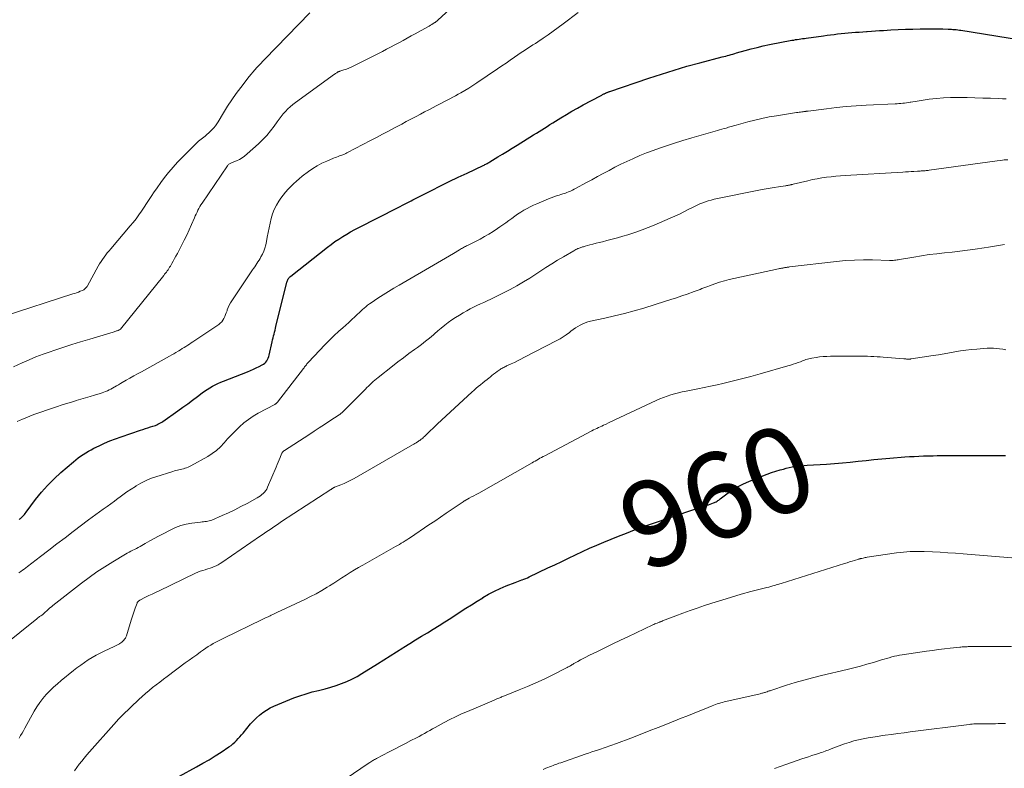
# Model space of a CAD drawing. Units: feet. Extents: x 1965000 to 1970000, y 507759 to 510000.
# Drawn here: x 1968031 to 1968260, y 508541 to 508715 of the extents above; entities that cross this region are included whole.
import ezdxf
from ezdxf.enums import TextEntityAlignment as Align

# ---------------------------------------------------------------- set-up
doc = ezdxf.new("R2010")
doc.units = ezdxf.units.FT
doc.header["$LTSCALE"] = 100
doc.header["$MEASUREMENT"] = 0
for name, color, linetype, lineweight in [('CONTOUR INDEX', 32, 'Continuous', 25), ('CONTOUR INDEX LABEL', 7, 'Continuous', 15), ('CONTOUR INTERMEDIATE', 40, 'Continuous', 15)]:
    doc.layers.add(name, color=color, linetype=linetype, lineweight=lineweight)
doc.styles.add('slant', font='romans.shx', dxfattribs={"oblique": 14.999978})

msp = doc.modelspace()

# ---------------------------------------------------------------- linework, layer by layer
at = {"layer": 'CONTOUR INDEX', "flags": 128}
for points, elevation in [([(1968030.47, 508598.77), (1968030.64, 508598.88), (1968030.8, 508599.01), (1968030.95, 508599.14), (1968031.1, 508599.28), (1968031.26, 508599.46), (1968031.48, 508599.69), (1968031.69, 508599.93), (1968031.89, 508600.18), (1968032.09, 508600.44), (1968034.29, 508603.39), (1968035.63, 508605.08), (1968037.05, 508606.7), (1968038.57, 508608.22), (1968040.16, 508609.68), (1968043.08, 508612.18), (1968043.63, 508612.63), (1968044.19, 508613.08), (1968044.77, 508613.5), (1968045.36, 508613.9), (1968045.97, 508614.29), (1968046.58, 508614.66), (1968047.21, 508615), (1968047.84, 508615.33), (1968049.06, 508615.92), (1968050.32, 508616.51), (1968051.59, 508617.06), (1968052.88, 508617.57), (1968054.19, 508618.04), (1968058.67, 508619.55), (1968059.25, 508619.74), (1968059.84, 508619.93), (1968060.42, 508620.12), (1968061, 508620.3), (1968061.54, 508620.47), (1968061.85, 508620.57), (1968062.16, 508620.68), (1968062.47, 508620.8), (1968062.77, 508620.94), (1968063.07, 508621.08), (1968063.36, 508621.24), (1968063.64, 508621.41), (1968063.91, 508621.59), (1968067.4, 508624.07), (1968068.55, 508624.89), (1968069.69, 508625.72), (1968070.82, 508626.55), (1968071.95, 508627.4), (1968073.06, 508628.24), (1968073.63, 508628.65), (1968074.22, 508629.05), (1968074.83, 508629.42), (1968075.45, 508629.77), (1968076.08, 508630.1), (1968076.72, 508630.41), (1968077.37, 508630.7), (1968078.03, 508630.97), (1968083.58, 508633.15), (1968084.28, 508633.44), (1968084.97, 508633.74), (1968085.66, 508634.06), (1968086.34, 508634.4), (1968087.03, 508634.76), (1968087.34, 508634.95), (1968087.62, 508635.17), (1968087.86, 508635.42), (1968088.08, 508635.71), (1968088.26, 508636.02), (1968088.42, 508636.34), (1968088.54, 508636.68), (1968088.64, 508637.03), (1968089.34, 508640.15), (1968089.45, 508640.6), (1968089.55, 508641.05), (1968089.67, 508641.5), (1968089.78, 508641.95), (1968089.9, 508642.4), (1968090.01, 508642.84), (1968090.12, 508643.29), (1968090.24, 508643.74), (1968092.75, 508654.01), (1968092.81, 508654.22), (1968092.89, 508654.42), (1968092.98, 508654.61), (1968093.09, 508654.79), (1968093.21, 508654.96), (1968093.34, 508655.13), (1968093.49, 508655.28), (1968093.66, 508655.42), (1968102.23, 508662.18), (1968103.09, 508662.84), (1968103.96, 508663.47), (1968104.86, 508664.08), (1968105.77, 508664.67), (1968106.69, 508665.23), (1968107.62, 508665.77), (1968108.57, 508666.29), (1968109.53, 508666.79), (1968118.52, 508671.37), (1968119.12, 508671.68), (1968119.72, 508671.98), (1968120.31, 508672.29), (1968120.91, 508672.6), (1968121.23, 508672.77), (1968121.67, 508672.99), (1968122.11, 508673.22), (1968122.55, 508673.44), (1968122.99, 508673.66), (1968126.45, 508675.42), (1968128.5, 508676.44), (1968130.56, 508677.46), (1968132.63, 508678.46), (1968134.7, 508679.45), (1968138.47, 508681.22), (1968138.67, 508681.31), (1968138.86, 508681.41), (1968139.05, 508681.51), (1968139.24, 508681.61), (1968139.43, 508681.71), (1968139.62, 508681.81), (1968139.81, 508681.92), (1968139.99, 508682.03), (1968141.86, 508683.19), (1968142.99, 508683.88), (1968144.11, 508684.57), (1968145.23, 508685.26), (1968146.35, 508685.95), (1968150.2, 508688.33), (1968150.84, 508688.73), (1968151.47, 508689.12), (1968152.11, 508689.53), (1968152.74, 508689.93), (1968153.37, 508690.33), (1968154, 508690.73), (1968154.64, 508691.13), (1968155.27, 508691.53), (1968156.55, 508692.31), (1968157.83, 508693.09), (1968159.13, 508693.85), (1968160.43, 508694.59), (1968161.75, 508695.31), (1968165.78, 508697.47), (1968165.93, 508697.55), (1968166.08, 508697.63), (1968166.24, 508697.71), (1968166.39, 508697.79), (1968166.43, 508697.81), (1968166.56, 508697.88), (1968166.69, 508697.94), (1968166.82, 508698.01), (1968166.96, 508698.07), (1968166.98, 508698.08), (1968167.1, 508698.14), (1968167.22, 508698.19), (1968167.35, 508698.24), (1968167.47, 508698.29), (1968167.6, 508698.34), (1968167.72, 508698.39), (1968167.85, 508698.43), (1968167.97, 508698.48), (1968177, 508701.55), (1968179.95, 508702.52), (1968182.92, 508703.45), (1968185.9, 508704.31), (1968188.9, 508705.13), (1968194.06, 508706.49), (1968194.49, 508706.6), (1968194.91, 508706.71), (1968195.33, 508706.83), (1968195.75, 508706.94), (1968196.18, 508707.06), (1968196.6, 508707.18), (1968197.02, 508707.3), (1968197.44, 508707.42), (1968199.41, 508707.99), (1968200.83, 508708.37), (1968202.25, 508708.73), (1968203.67, 508709.06), (1968205.11, 508709.36), (1968210.32, 508710.37), (1968210.74, 508710.44), (1968211.15, 508710.52), (1968211.57, 508710.59), (1968211.98, 508710.65), (1968212.4, 508710.71), (1968212.81, 508710.77), (1968213.23, 508710.83), (1968213.65, 508710.89), (1968217.68, 508711.45), (1968218.5, 508711.56), (1968219.32, 508711.66), (1968220.14, 508711.76), (1968220.96, 508711.86), (1968221.79, 508711.95), (1968222.61, 508712.03), (1968223.43, 508712.1), (1968224.26, 508712.17), (1968224.29, 508712.17), (1968225.13, 508712.23), (1968225.98, 508712.29), (1968226.82, 508712.35), (1968227.66, 508712.41), (1968227.87, 508712.42), (1968228.82, 508712.49), (1968229.77, 508712.55), (1968230.72, 508712.62), (1968231.66, 508712.68), (1968233.38, 508712.79), (1968235.07, 508712.88), (1968236.77, 508712.96), (1968238.46, 508713), (1968240.15, 508713.02), (1968242.91, 508713.03), (1968243.22, 508713.03), (1968243.54, 508713.03), (1968243.85, 508713.03), (1968244.17, 508713.03), (1968244.49, 508713.03), (1968244.8, 508713.02), (1968245.12, 508713.02), (1968245.43, 508713.01), (1968246.71, 508712.98), (1968247.08, 508712.96), (1968247.45, 508712.95), (1968247.82, 508712.92), (1968248.19, 508712.89), (1968248.56, 508712.85), (1968248.93, 508712.81), (1968249.3, 508712.76), (1968249.67, 508712.7), (1968263.56, 508710.49)], 940), ([(1968067.77, 508538.95), (1968071.75, 508541.13), (1968073.2, 508541.95), (1968074.65, 508542.8), (1968076.07, 508543.68), (1968077.47, 508544.58), (1968079.3, 508545.79), (1968079.77, 508546.12), (1968080.22, 508546.48), (1968080.65, 508546.86), (1968081.06, 508547.27), (1968081.45, 508547.7), (1968081.84, 508548.13), (1968082.22, 508548.56), (1968082.59, 508549), (1968084.34, 508551.11), (1968085, 508551.84), (1968085.69, 508552.54), (1968086.43, 508553.18), (1968087.2, 508553.79), (1968088.01, 508554.34), (1968088.85, 508554.84), (1968089.73, 508555.28), (1968090.63, 508555.68), (1968094.42, 508557.18), (1968095.82, 508557.7), (1968097.23, 508558.17), (1968098.66, 508558.57), (1968100.11, 508558.93), (1968100.42, 508559), (1968101.71, 508559.32), (1968102.99, 508559.67), (1968104.25, 508560.08), (1968105.5, 508560.53), (1968106.73, 508561.03), (1968107.93, 508561.59), (1968109.1, 508562.21), (1968110.25, 508562.88), (1968113.9, 508565.16), (1968115.37, 508566.09), (1968116.85, 508567.01), (1968118.32, 508567.94), (1968119.79, 508568.87), (1968120.02, 508569.02), (1968121.38, 508569.88), (1968122.74, 508570.72), (1968124.1, 508571.56), (1968125.48, 508572.38), (1968126.85, 508573.2), (1968128.21, 508574.04), (1968129.57, 508574.9), (1968130.91, 508575.76), (1968133.14, 508577.22), (1968134.44, 508578.06), (1968135.75, 508578.89), (1968137.06, 508579.72), (1968138.37, 508580.53), (1968138.41, 508580.56), (1968139.73, 508581.32), (1968141.07, 508582.03), (1968142.44, 508582.67), (1968143.84, 508583.26), (1968145.89, 508584.06), (1968146.28, 508584.21), (1968146.68, 508584.36), (1968147.08, 508584.51), (1968147.48, 508584.66), (1968147.52, 508584.68), (1968147.94, 508584.84), (1968148.36, 508585), (1968148.77, 508585.18), (1968149.17, 508585.37), (1968153.51, 508587.45), (1968155.13, 508588.22), (1968156.75, 508589), (1968158.36, 508589.77), (1968159.98, 508590.54), (1968161.61, 508591.3), (1968163.24, 508592.05), (1968164.89, 508592.76), (1968166.54, 508593.46), (1968169.97, 508594.87), (1968171.81, 508595.6), (1968173.66, 508596.32), (1968175.53, 508597), (1968177.4, 508597.65), (1968187.72, 508601.16), (1968188.25, 508601.34), (1968188.78, 508601.51), (1968189.32, 508601.68), (1968189.85, 508601.85), (1968190.11, 508601.93), (1968190.52, 508602.06), (1968190.92, 508602.19), (1968191.32, 508602.33), (1968191.72, 508602.47), (1968192.08, 508602.6), (1968192.29, 508602.69), (1968192.5, 508602.79), (1968192.7, 508602.9), (1968192.9, 508603.02), (1968193.09, 508603.15), (1968193.28, 508603.28), (1968193.47, 508603.42), (1968193.66, 508603.56), (1968195.52, 508604.92), (1968196.66, 508605.69), (1968197.84, 508606.41), (1968199.06, 508607.03), (1968200.32, 508607.6), (1968203.54, 508608.91), (1968204.55, 508609.3), (1968205.56, 508609.67), (1968206.59, 508610), (1968207.62, 508610.31), (1968208.34, 508610.51), (1968209.02, 508610.69), (1968209.71, 508610.85), (1968210.4, 508610.98), (1968211.09, 508611.09), (1968211.79, 508611.18), (1968212.49, 508611.26), (1968213.19, 508611.32), (1968213.9, 508611.37), (1968218.41, 508611.65), (1968220.25, 508611.78), (1968222.08, 508611.92), (1968223.92, 508612.1), (1968225.75, 508612.3), (1968227.58, 508612.51), (1968229.42, 508612.7), (1968231.25, 508612.87), (1968233.09, 508613.03), (1968236.64, 508613.31), (1968237.73, 508613.39), (1968238.82, 508613.46), (1968239.9, 508613.51), (1968240.99, 508613.55), (1968241.19, 508613.55), (1968242.18, 508613.58), (1968243.17, 508613.6), (1968244.16, 508613.62), (1968245.14, 508613.64), (1968246.13, 508613.64), (1968247.12, 508613.65), (1968248.11, 508613.65), (1968249.1, 508613.65), (1968249.75, 508613.65), (1968250.62, 508613.65), (1968251.49, 508613.64), (1968252.36, 508613.64), (1968253.23, 508613.63), (1968254.1, 508613.62), (1968254.97, 508613.62), (1968255.84, 508613.62), (1968256.72, 508613.62), (1968257, 508613.62), (1968258.02, 508613.63), (1968259.03, 508613.64), (1968260.04, 508613.68)], 960)]:
    msp.add_lwpolyline(points, dxfattribs=dict(at, elevation=elevation))
at = {"layer": 'CONTOUR INTERMEDIATE', "flags": 128}
for points, elevation in [([(1968029.17, 508634.33), (1968031.14, 508635.23), (1968032.75, 508635.94), (1968034.37, 508636.61), (1968036.02, 508637.24), (1968037.67, 508637.83), (1968038.5, 508638.11), (1968040.59, 508638.8), (1968042.68, 508639.48), (1968044.77, 508640.14), (1968046.87, 508640.78), (1968052.34, 508642.42), (1968052.54, 508642.48), (1968052.73, 508642.54), (1968052.93, 508642.6), (1968053.12, 508642.67), (1968053.3, 508642.73), (1968053.4, 508642.76), (1968053.5, 508642.8), (1968053.6, 508642.84), (1968053.7, 508642.89), (1968053.86, 508642.96), (1968053.88, 508642.97), (1968053.9, 508642.98), (1968053.91, 508642.99), (1968053.93, 508643), (1968054, 508643.06), (1968054.01, 508643.07), (1968054.03, 508643.09), (1968054.04, 508643.1), (1968054.06, 508643.12), (1968064.1, 508655.59), (1968064.31, 508655.86), (1968064.52, 508656.12), (1968064.72, 508656.39), (1968064.92, 508656.66), (1968065.12, 508656.94), (1968065.31, 508657.22), (1968065.48, 508657.5), (1968065.66, 508657.79), (1968065.98, 508658.37), (1968066.31, 508658.95), (1968066.64, 508659.53), (1968066.96, 508660.11), (1968067.28, 508660.7), (1968068.28, 508662.59), (1968068.9, 508663.78), (1968069.5, 508664.99), (1968070.06, 508666.2), (1968070.6, 508667.43), (1968071.27, 508669.01), (1968071.46, 508669.46), (1968071.66, 508669.9), (1968071.86, 508670.34), (1968072.07, 508670.78), (1968072.29, 508671.21), (1968072.52, 508671.64), (1968072.77, 508672.05), (1968073.03, 508672.46), (1968078.94, 508681.15), (1968079.04, 508681.28), (1968079.15, 508681.39), (1968079.28, 508681.5), (1968079.41, 508681.59), (1968079.56, 508681.67), (1968079.7, 508681.74), (1968079.85, 508681.81), (1968080.01, 508681.88), (1968081.06, 508682.32), (1968081.72, 508682.64), (1968082.35, 508683), (1968082.94, 508683.42), (1968083.51, 508683.89), (1968086.13, 508686.25), (1968087.13, 508687.22), (1968088.08, 508688.22), (1968088.96, 508689.28), (1968089.79, 508690.39), (1968090.48, 508691.38), (1968090.95, 508692.01), (1968091.43, 508692.63), (1968091.93, 508693.23), (1968092.45, 508693.81), (1968093, 508694.37), (1968093.57, 508694.91), (1968094.17, 508695.41), (1968094.78, 508695.88), (1968103.85, 508702.45), (1968103.98, 508702.54), (1968104.11, 508702.63), (1968104.24, 508702.73), (1968104.37, 508702.82), (1968104.51, 508702.91), (1968104.57, 508702.95), (1968104.64, 508702.99), (1968104.72, 508703.02), (1968104.79, 508703.06), (1968104.87, 508703.09), (1968104.95, 508703.11), (1968105.02, 508703.14), (1968105.1, 508703.17), (1968106.06, 508703.47), (1968106.62, 508703.66), (1968107.16, 508703.86), (1968107.7, 508704.1), (1968108.23, 508704.35), (1968115, 508707.79), (1968115.97, 508708.28), (1968116.93, 508708.78), (1968117.9, 508709.29), (1968118.86, 508709.81), (1968119.81, 508710.33), (1968120.77, 508710.85), (1968121.72, 508711.38), (1968122.67, 508711.9), (1968125.61, 508713.53), (1968125.73, 508713.6), (1968125.86, 508713.67), (1968125.99, 508713.74), (1968126.11, 508713.81), (1968126.23, 508713.88), (1968126.36, 508713.96), (1968126.48, 508714.03), (1968126.6, 508714.11), (1968127.18, 508714.48), (1968127.28, 508714.55), (1968127.38, 508714.62), (1968127.47, 508714.69), (1968127.56, 508714.76), (1968127.65, 508714.84), (1968127.74, 508714.91), (1968127.82, 508714.99), (1968127.91, 508715.07), (1968131.52, 508718.42)], 932), ([(1968026.73, 508646.05), (1968042.94, 508651.28), (1968043.38, 508651.42), (1968043.81, 508651.58), (1968044.25, 508651.74), (1968044.68, 508651.91), (1968045.21, 508652.12), (1968045.37, 508652.19), (1968045.51, 508652.27), (1968045.65, 508652.37), (1968045.78, 508652.47), (1968045.85, 508652.53), (1968046, 508652.68), (1968046.14, 508652.84), (1968046.27, 508653.01), (1968046.38, 508653.19), (1968048.88, 508657.75), (1968049.19, 508658.29), (1968049.52, 508658.82), (1968049.86, 508659.34), (1968050.22, 508659.86), (1968050.6, 508660.36), (1968050.98, 508660.85), (1968051.38, 508661.34), (1968051.78, 508661.82), (1968056.3, 508667.12), (1968056.99, 508667.95), (1968057.66, 508668.81), (1968058.3, 508669.68), (1968058.92, 508670.57), (1968059.52, 508671.48), (1968060.12, 508672.38), (1968060.72, 508673.29), (1968061.31, 508674.2), (1968061.73, 508674.83), (1968062.55, 508676.04), (1968063.4, 508677.23), (1968064.29, 508678.4), (1968065.21, 508679.54), (1968065.3, 508679.65), (1968066.31, 508680.82), (1968067.33, 508681.96), (1968068.39, 508683.08), (1968069.47, 508684.18), (1968071.12, 508685.8), (1968071.68, 508686.33), (1968072.24, 508686.84), (1968072.83, 508687.34), (1968073.42, 508687.82), (1968073.73, 508688.06), (1968074.17, 508688.42), (1968074.6, 508688.79), (1968075.01, 508689.18), (1968075.41, 508689.59), (1968075.79, 508690.02), (1968076.14, 508690.46), (1968076.47, 508690.92), (1968076.78, 508691.4), (1968078.03, 508693.49), (1968078.98, 508695.01), (1968079.96, 508696.5), (1968080.99, 508697.96), (1968082.06, 508699.39), (1968084.01, 508701.92), (1968084.43, 508702.45), (1968084.86, 508702.98), (1968085.31, 508703.49), (1968085.76, 508704), (1968086.22, 508704.5), (1968086.69, 508705), (1968087.16, 508705.49), (1968087.63, 508705.98), (1968098.08, 508716.74)], 928), ([(1968029.98, 508621.56), (1968030.69, 508621.89), (1968031.09, 508622.06), (1968032.01, 508622.45), (1968032.93, 508622.82), (1968033.87, 508623.17), (1968034.81, 508623.5), (1968037.78, 508624.52), (1968039.12, 508624.97), (1968040.47, 508625.42), (1968041.82, 508625.85), (1968043.18, 508626.27), (1968043.76, 508626.44), (1968044.83, 508626.77), (1968045.9, 508627.09), (1968046.96, 508627.42), (1968048.03, 508627.74), (1968049.32, 508628.13), (1968049.74, 508628.27), (1968050.16, 508628.42), (1968050.58, 508628.58), (1968050.99, 508628.75), (1968051.4, 508628.94), (1968051.8, 508629.13), (1968052.19, 508629.34), (1968052.58, 508629.56), (1968052.7, 508629.63), (1968053.14, 508629.88), (1968053.58, 508630.14), (1968054.03, 508630.4), (1968054.47, 508630.65), (1968055.36, 508631.17), (1968056.25, 508631.67), (1968057.15, 508632.18), (1968058.04, 508632.68), (1968058.94, 508633.18), (1968065.46, 508636.78), (1968065.97, 508637.07), (1968066.47, 508637.35), (1968066.96, 508637.65), (1968067.45, 508637.94), (1968067.6, 508638.03), (1968068.01, 508638.29), (1968068.43, 508638.55), (1968068.85, 508638.81), (1968069.27, 508639.07), (1968069.68, 508639.33), (1968070.09, 508639.6), (1968070.51, 508639.87), (1968070.91, 508640.14), (1968076.9, 508644.16), (1968077.27, 508644.45), (1968077.6, 508644.79), (1968077.88, 508645.17), (1968078.11, 508645.58), (1968078.31, 508646.02), (1968078.5, 508646.47), (1968078.67, 508646.92), (1968078.84, 508647.38), (1968078.91, 508647.58), (1968079.12, 508648.13), (1968079.36, 508648.66), (1968079.65, 508649.18), (1968079.95, 508649.68), (1968084.78, 508656.87), (1968085.04, 508657.25), (1968085.29, 508657.62), (1968085.54, 508658), (1968085.8, 508658.37), (1968086.05, 508658.75), (1968086.29, 508659.13), (1968086.52, 508659.52), (1968086.74, 508659.92), (1968087.06, 508660.52), (1968087.39, 508661.23), (1968087.68, 508661.96), (1968087.89, 508662.72), (1968088.06, 508663.49), (1968088.22, 508664.48), (1968088.41, 508665.59), (1968088.62, 508666.69), (1968088.85, 508667.78), (1968089.11, 508668.87), (1968089.43, 508669.93), (1968089.82, 508670.96), (1968090.33, 508671.94), (1968090.92, 508672.88), (1968091.4, 508673.57), (1968091.93, 508674.29), (1968092.49, 508674.99), (1968093.07, 508675.66), (1968093.69, 508676.32), (1968094.33, 508676.94), (1968094.99, 508677.55), (1968095.67, 508678.13), (1968096.37, 508678.69), (1968097.78, 508679.78), (1968098.79, 508680.49), (1968099.83, 508681.15), (1968100.92, 508681.72), (1968102.04, 508682.24), (1968103.63, 508682.91), (1968103.98, 508683.05), (1968104.33, 508683.18), (1968104.69, 508683.31), (1968105.05, 508683.43), (1968105.36, 508683.53), (1968105.56, 508683.6), (1968105.76, 508683.68), (1968105.96, 508683.76), (1968106.15, 508683.84), (1968106.34, 508683.93), (1968106.53, 508684.02), (1968106.72, 508684.12), (1968106.91, 508684.22), (1968112.25, 508687.01), (1968113.64, 508687.74), (1968115.03, 508688.47), (1968116.42, 508689.21), (1968117.8, 508689.95), (1968118.45, 508690.29), (1968119.51, 508690.86), (1968120.57, 508691.43), (1968121.63, 508691.99), (1968122.7, 508692.56), (1968122.85, 508692.64), (1968123.84, 508693.17), (1968124.83, 508693.69), (1968125.81, 508694.21), (1968126.81, 508694.72), (1968127.5, 508695.08), (1968128.14, 508695.42), (1968128.79, 508695.75), (1968129.44, 508696.08), (1968130.08, 508696.41), (1968130.73, 508696.75), (1968131.37, 508697.09), (1968132, 508697.44), (1968132.64, 508697.79), (1968133.27, 508698.15), (1968134.21, 508698.7), (1968135.14, 508699.26), (1968136.06, 508699.85), (1968136.97, 508700.45), (1968141.83, 508703.74), (1968142.81, 508704.41), (1968143.79, 508705.07), (1968144.76, 508705.75), (1968145.74, 508706.42), (1968146.54, 508706.97), (1968147.11, 508707.37), (1968147.69, 508707.76), (1968148.28, 508708.14), (1968148.86, 508708.52), (1968149.45, 508708.9), (1968150.04, 508709.28), (1968150.62, 508709.66), (1968151.2, 508710.05), (1968152.42, 508710.86), (1968153.59, 508711.67), (1968154.77, 508712.49), (1968155.92, 508713.32), (1968157.07, 508714.18), (1968160.59, 508716.84)], 936), ([(1968030.41, 508586.34), (1968030.81, 508586.62), (1968031.21, 508586.91), (1968031.6, 508587.2), (1968032, 508587.5), (1968032.39, 508587.8), (1968035.42, 508590.12), (1968037.33, 508591.59), (1968039.24, 508593.05), (1968041.15, 508594.51), (1968043.06, 508595.97), (1968046.61, 508598.67), (1968047.46, 508599.31), (1968048.31, 508599.94), (1968049.17, 508600.56), (1968050.04, 508601.18), (1968050.91, 508601.79), (1968051.77, 508602.41), (1968052.63, 508603.04), (1968053.48, 508603.68), (1968053.65, 508603.81), (1968054.59, 508604.5), (1968055.55, 508605.18), (1968056.52, 508605.83), (1968057.5, 508606.47), (1968057.67, 508606.58), (1968058.77, 508607.22), (1968059.9, 508607.79), (1968061.06, 508608.28), (1968062.26, 508608.71), (1968066.25, 508609.96), (1968066.6, 508610.06), (1968066.94, 508610.16), (1968067.29, 508610.25), (1968067.64, 508610.32), (1968067.99, 508610.4), (1968068.34, 508610.49), (1968068.68, 508610.58), (1968069.03, 508610.67), (1968069.06, 508610.68), (1968069.42, 508610.8), (1968069.77, 508610.93), (1968070.11, 508611.09), (1968070.44, 508611.26), (1968074.37, 508613.46), (1968075.41, 508614.13), (1968076.4, 508614.85), (1968077.31, 508615.68), (1968078.17, 508616.58), (1968078.99, 508617.51), (1968079.83, 508618.43), (1968080.7, 508619.32), (1968081.59, 508620.19), (1968081.75, 508620.34), (1968082.76, 508621.23), (1968083.81, 508622.06), (1968084.93, 508622.8), (1968086.09, 508623.49), (1968089.98, 508625.56), (1968090.07, 508625.61), (1968090.15, 508625.66), (1968090.23, 508625.72), (1968090.31, 508625.77), (1968090.38, 508625.84), (1968090.45, 508625.9), (1968090.52, 508625.97), (1968090.58, 508626.05), (1968096.62, 508633.92), (1968096.76, 508634.1), (1968096.9, 508634.28), (1968097.03, 508634.46), (1968097.17, 508634.63), (1968097.31, 508634.81), (1968097.45, 508634.98), (1968097.59, 508635.15), (1968097.74, 508635.32), (1968100.43, 508638.21), (1968101.51, 508639.34), (1968102.6, 508640.45), (1968103.73, 508641.52), (1968104.88, 508642.58), (1968105.78, 508643.38), (1968106.49, 508644.02), (1968107.2, 508644.67), (1968107.91, 508645.32), (1968108.61, 508645.97), (1968109.25, 508646.57), (1968109.63, 508646.92), (1968110.01, 508647.28), (1968110.4, 508647.63), (1968110.78, 508647.97), (1968111.17, 508648.31), (1968111.57, 508648.64), (1968111.99, 508648.95), (1968112.41, 508649.25), (1968113.97, 508650.29), (1968115.18, 508651.09), (1968116.41, 508651.87), (1968117.65, 508652.63), (1968118.91, 508653.37), (1968127.84, 508658.51), (1968128.78, 508659.06), (1968129.71, 508659.61), (1968130.64, 508660.17), (1968131.57, 508660.73), (1968132.99, 508661.6), (1968133.2, 508661.73), (1968133.43, 508661.86), (1968133.65, 508661.99), (1968133.87, 508662.11), (1968134.1, 508662.23), (1968134.32, 508662.35), (1968134.55, 508662.47), (1968134.78, 508662.58), (1968137.73, 508664.08), (1968138.78, 508664.64), (1968139.81, 508665.22), (1968140.82, 508665.85), (1968141.81, 508666.5), (1968142.37, 508666.89), (1968143.06, 508667.37), (1968143.75, 508667.87), (1968144.44, 508668.38), (1968145.11, 508668.9), (1968145.8, 508669.4), (1968146.49, 508669.89), (1968147.2, 508670.36), (1968147.93, 508670.8), (1968148.67, 508671.22), (1968149.42, 508671.61), (1968150.19, 508671.98), (1968150.97, 508672.31), (1968153.7, 508673.43), (1968154.32, 508673.67), (1968154.94, 508673.9), (1968155.56, 508674.11), (1968156.19, 508674.32), (1968156.52, 508674.42), (1968156.99, 508674.57), (1968157.45, 508674.72), (1968157.9, 508674.89), (1968158.35, 508675.06), (1968158.8, 508675.25), (1968159.24, 508675.45), (1968159.68, 508675.66), (1968160.11, 508675.89), (1968162.39, 508677.15), (1968163.74, 508677.89), (1968165.08, 508678.62), (1968166.43, 508679.35), (1968167.78, 508680.08), (1968169.13, 508680.79), (1968170.5, 508681.48), (1968171.88, 508682.14), (1968173.27, 508682.79), (1968173.46, 508682.87), (1968174.96, 508683.52), (1968176.47, 508684.14), (1968178, 508684.71), (1968179.54, 508685.26), (1968180.68, 508685.65), (1968182.8, 508686.35), (1968184.93, 508687.04), (1968187.06, 508687.69), (1968189.2, 508688.31), (1968192.45, 508689.24), (1968192.97, 508689.39), (1968193.49, 508689.53), (1968194.01, 508689.67), (1968194.54, 508689.81), (1968194.99, 508689.94), (1968195.29, 508690.02), (1968195.58, 508690.1), (1968195.87, 508690.18), (1968196.17, 508690.27), (1968196.46, 508690.36), (1968196.75, 508690.44), (1968197.04, 508690.53), (1968197.34, 508690.61), (1968200.04, 508691.36), (1968201.69, 508691.79), (1968203.35, 508692.18), (1968205.03, 508692.51), (1968206.71, 508692.81), (1968211.38, 508693.53), (1968211.69, 508693.57), (1968212, 508693.62), (1968212.31, 508693.66), (1968212.61, 508693.69), (1968212.93, 508693.73), (1968213.08, 508693.75), (1968213.23, 508693.77), (1968213.38, 508693.79), (1968213.53, 508693.81), (1968213.68, 508693.83), (1968213.83, 508693.85), (1968213.98, 508693.87), (1968214.13, 508693.89), (1968218.41, 508694.44), (1968220.7, 508694.71), (1968222.99, 508694.94), (1968225.29, 508695.11), (1968227.59, 508695.25), (1968234.36, 508695.59), (1968234.81, 508695.61), (1968235.25, 508695.64), (1968235.69, 508695.67), (1968236.13, 508695.7), (1968236.57, 508695.75), (1968237, 508695.8), (1968237.44, 508695.87), (1968237.87, 508695.94), (1968237.99, 508695.96), (1968238.49, 508696.06), (1968238.98, 508696.14), (1968239.48, 508696.22), (1968239.97, 508696.3), (1968242.29, 508696.64), (1968243.95, 508696.84), (1968245.61, 508696.99), (1968247.27, 508697.06), (1968248.94, 508697.07), (1968249.29, 508697.06), (1968251.1, 508697.03), (1968252.92, 508696.98), (1968254.73, 508696.92), (1968256.54, 508696.86), (1968258.48, 508696.78), (1968259.32, 508696.76), (1968260.17, 508696.73)], 944), ([(1968026.64, 508569.24), (1968034.54, 508575.63), (1968034.77, 508575.81), (1968035, 508575.98), (1968035.23, 508576.14), (1968035.47, 508576.3), (1968035.76, 508576.48), (1968035.86, 508576.55), (1968035.95, 508576.61), (1968036.04, 508576.68), (1968036.13, 508576.75), (1968036.21, 508576.83), (1968036.3, 508576.9), (1968036.38, 508576.98), (1968036.46, 508577.06), (1968036.95, 508577.53), (1968037.27, 508577.85), (1968037.61, 508578.15), (1968037.95, 508578.44), (1968038.3, 508578.73), (1968044.98, 508583.95), (1968046.74, 508585.27), (1968048.53, 508586.55), (1968050.37, 508587.75), (1968052.24, 508588.91), (1968055.2, 508590.67), (1968055.62, 508590.91), (1968056.04, 508591.14), (1968056.47, 508591.36), (1968056.9, 508591.57), (1968057.34, 508591.78), (1968057.76, 508592), (1968058.19, 508592.23), (1968058.61, 508592.47), (1968059.82, 508593.16), (1968060.85, 508593.74), (1968061.88, 508594.32), (1968062.92, 508594.88), (1968063.96, 508595.43), (1968065.61, 508596.3), (1968066.83, 508596.86), (1968068.07, 508597.32), (1968069.36, 508597.65), (1968070.68, 508597.89), (1968072.7, 508598.14), (1968073.03, 508598.18), (1968073.37, 508598.22), (1968073.7, 508598.25), (1968074.03, 508598.29), (1968074.35, 508598.34), (1968074.68, 508598.41), (1968074.99, 508598.51), (1968075.3, 508598.62), (1968077.68, 508599.64), (1968079.17, 508600.31), (1968080.64, 508601), (1968082.08, 508601.74), (1968083.52, 508602.5), (1968085.87, 508603.81), (1968086.24, 508604.03), (1968086.61, 508604.28), (1968086.96, 508604.55), (1968087.29, 508604.83), (1968087.59, 508605.15), (1968087.86, 508605.48), (1968088.09, 508605.85), (1968088.28, 508606.24), (1968090.25, 508610.96), (1968090.48, 508611.52), (1968090.72, 508612.08), (1968090.95, 508612.64), (1968091.18, 508613.19), (1968091.54, 508614.07), (1968091.59, 508614.19), (1968091.66, 508614.3), (1968091.73, 508614.4), (1968091.81, 508614.49), (1968091.91, 508614.58), (1968092, 508614.66), (1968092.1, 508614.74), (1968092.21, 508614.81), (1968097.86, 508618.5), (1968099.09, 508619.3), (1968100.31, 508620.1), (1968101.54, 508620.9), (1968102.76, 508621.7), (1968104.95, 508623.15), (1968105.07, 508623.23), (1968105.2, 508623.32), (1968105.32, 508623.41), (1968105.44, 508623.5), (1968105.55, 508623.6), (1968105.67, 508623.7), (1968105.78, 508623.8), (1968105.88, 508623.91), (1968111.06, 508629.13), (1968111.42, 508629.48), (1968111.77, 508629.83), (1968112.13, 508630.18), (1968112.49, 508630.52), (1968112.86, 508630.86), (1968113.23, 508631.19), (1968113.61, 508631.51), (1968114, 508631.83), (1968117.35, 508634.47), (1968118.62, 508635.46), (1968119.9, 508636.44), (1968121.19, 508637.4), (1968122.49, 508638.35), (1968123.18, 508638.84), (1968124.13, 508639.55), (1968125.07, 508640.27), (1968125.99, 508641.02), (1968126.9, 508641.79), (1968127.11, 508641.98), (1968127.91, 508642.66), (1968128.71, 508643.33), (1968129.52, 508643.98), (1968130.35, 508644.62), (1968131.19, 508645.24), (1968132.05, 508645.82), (1968132.93, 508646.38), (1968133.83, 508646.91), (1968134.66, 508647.37), (1968135.43, 508647.79), (1968136.21, 508648.2), (1968137.01, 508648.59), (1968137.81, 508648.96), (1968138.61, 508649.33), (1968139.41, 508649.7), (1968140.21, 508650.08), (1968141, 508650.46), (1968143.22, 508651.55), (1968144.78, 508652.35), (1968146.32, 508653.19), (1968147.82, 508654.08), (1968149.31, 508655), (1968151.66, 508656.53), (1968153.03, 508657.41), (1968154.41, 508658.28), (1968155.8, 508659.13), (1968157.2, 508659.97), (1968159.53, 508661.36), (1968159.77, 508661.49), (1968160.01, 508661.62), (1968160.26, 508661.73), (1968160.51, 508661.84), (1968160.63, 508661.89), (1968160.83, 508661.96), (1968161.02, 508662.04), (1968161.22, 508662.1), (1968161.42, 508662.17), (1968161.62, 508662.23), (1968161.82, 508662.29), (1968162.02, 508662.35), (1968162.22, 508662.4), (1968163.29, 508662.69), (1968164.02, 508662.89), (1968164.76, 508663.08), (1968165.5, 508663.27), (1968166.24, 508663.45), (1968167.25, 508663.7), (1968168.49, 508664.01), (1968169.72, 508664.35), (1968170.95, 508664.71), (1968172.17, 508665.08), (1968172.6, 508665.22), (1968174.03, 508665.7), (1968175.44, 508666.21), (1968176.84, 508666.76), (1968178.23, 508667.33), (1968182, 508668.95), (1968183.07, 508669.42), (1968184.13, 508669.9), (1968185.17, 508670.41), (1968186.21, 508670.93), (1968187.05, 508671.36), (1968187.67, 508671.67), (1968188.3, 508671.97), (1968188.93, 508672.25), (1968189.56, 508672.52), (1968190.21, 508672.77), (1968190.86, 508672.99), (1968191.52, 508673.17), (1968192.2, 508673.33), (1968203.39, 508675.6), (1968204.33, 508675.78), (1968205.28, 508675.96), (1968206.23, 508676.11), (1968207.18, 508676.26), (1968208.81, 508676.49), (1968208.95, 508676.51), (1968209.09, 508676.53), (1968209.23, 508676.56), (1968209.37, 508676.58), (1968209.51, 508676.6), (1968209.64, 508676.62), (1968209.78, 508676.65), (1968209.92, 508676.68), (1968209.96, 508676.69), (1968210.12, 508676.73), (1968210.27, 508676.77), (1968210.43, 508676.8), (1968210.59, 508676.84), (1968214.05, 508677.67), (1968215.12, 508677.91), (1968216.2, 508678.13), (1968217.28, 508678.31), (1968218.36, 508678.46), (1968219.45, 508678.59), (1968220.55, 508678.7), (1968221.64, 508678.79), (1968222.74, 508678.86), (1968236.14, 508679.66), (1968236.79, 508679.7), (1968237.43, 508679.74), (1968238.07, 508679.78), (1968238.71, 508679.82), (1968239.56, 508679.88), (1968239.78, 508679.89), (1968239.99, 508679.91), (1968240.2, 508679.92), (1968240.42, 508679.93), (1968240.63, 508679.94), (1968240.84, 508679.96), (1968241.05, 508679.98), (1968241.27, 508680), (1968241.32, 508680), (1968241.55, 508680.03), (1968241.79, 508680.05), (1968242.03, 508680.08), (1968242.26, 508680.12), (1968258.09, 508682.3), (1968258.92, 508682.41), (1968259.75, 508682.49), (1968260.59, 508682.56)], 948), ([(1968030.45, 508547.83), (1968030.78, 508548.4), (1968031.12, 508548.97), (1968031.44, 508549.54), (1968031.77, 508550.12), (1968033.95, 508554.07), (1968034.57, 508555.1), (1968035.24, 508556.1), (1968035.98, 508557.04), (1968036.76, 508557.95), (1968037.6, 508558.82), (1968038.46, 508559.66), (1968039.35, 508560.46), (1968040.27, 508561.25), (1968043.08, 508563.55), (1968043.92, 508564.21), (1968044.78, 508564.85), (1968045.65, 508565.45), (1968046.55, 508566.04), (1968047.46, 508566.59), (1968048.38, 508567.12), (1968049.33, 508567.62), (1968050.28, 508568.09), (1968052.59, 508569.19), (1968052.9, 508569.34), (1968053.21, 508569.5), (1968053.51, 508569.66), (1968053.82, 508569.82), (1968053.88, 508569.85), (1968054.14, 508570.01), (1968054.39, 508570.19), (1968054.61, 508570.39), (1968054.83, 508570.61), (1968055.01, 508570.85), (1968055.18, 508571.1), (1968055.31, 508571.37), (1968055.42, 508571.65), (1968056.55, 508575.31), (1968056.77, 508576.01), (1968057, 508576.72), (1968057.23, 508577.42), (1968057.48, 508578.11), (1968057.89, 508579.28), (1968057.94, 508579.39), (1968057.99, 508579.49), (1968058.06, 508579.59), (1968058.14, 508579.67), (1968058.24, 508579.75), (1968058.33, 508579.83), (1968058.43, 508579.89), (1968058.54, 508579.95), (1968059.88, 508580.62), (1968060.66, 508581.01), (1968061.45, 508581.39), (1968062.23, 508581.77), (1968063.02, 508582.15), (1968071.53, 508586.22), (1968072.07, 508586.46), (1968072.62, 508586.68), (1968073.18, 508586.88), (1968073.75, 508587.06), (1968073.89, 508587.1), (1968074.39, 508587.25), (1968074.88, 508587.41), (1968075.37, 508587.59), (1968075.85, 508587.77), (1968076.32, 508587.98), (1968076.79, 508588.21), (1968077.23, 508588.47), (1968077.67, 508588.75), (1968086.65, 508594.93), (1968087.26, 508595.35), (1968087.87, 508595.77), (1968088.48, 508596.19), (1968089.09, 508596.61), (1968089.7, 508597.03), (1968090.32, 508597.44), (1968090.93, 508597.85), (1968091.55, 508598.26), (1968103.01, 508605.73), (1968103.08, 508605.77), (1968103.14, 508605.82), (1968103.21, 508605.87), (1968103.27, 508605.91), (1968103.34, 508605.96), (1968103.4, 508606), (1968103.47, 508606.04), (1968103.54, 508606.08), (1968103.56, 508606.09), (1968103.64, 508606.14), (1968103.72, 508606.18), (1968103.8, 508606.21), (1968103.88, 508606.25), (1968105.32, 508606.81), (1968106.11, 508607.14), (1968106.89, 508607.5), (1968107.66, 508607.88), (1968108.41, 508608.3), (1968122.03, 508616.13), (1968122.31, 508616.29), (1968122.59, 508616.46), (1968122.87, 508616.63), (1968123.15, 508616.8), (1968123.34, 508616.92), (1968123.52, 508617.04), (1968123.69, 508617.16), (1968123.87, 508617.29), (1968124.04, 508617.43), (1968124.16, 508617.52), (1968124.38, 508617.71), (1968124.6, 508617.9), (1968124.82, 508618.1), (1968125.03, 508618.3), (1968125.68, 508618.94), (1968126.22, 508619.46), (1968126.75, 508619.97), (1968127.3, 508620.49), (1968127.84, 508621), (1968135.86, 508628.44), (1968136.34, 508628.88), (1968136.83, 508629.31), (1968137.33, 508629.73), (1968137.84, 508630.15), (1968138.35, 508630.57), (1968138.86, 508630.97), (1968139.36, 508631.38), (1968139.87, 508631.78), (1968140.07, 508631.94), (1968140.48, 508632.26), (1968140.9, 508632.58), (1968141.32, 508632.9), (1968141.74, 508633.21), (1968142.19, 508633.53), (1968142.39, 508633.68), (1968142.6, 508633.81), (1968142.81, 508633.94), (1968143.03, 508634.07), (1968143.25, 508634.18), (1968143.48, 508634.3), (1968143.7, 508634.41), (1968143.93, 508634.51), (1968144.97, 508635), (1968145.72, 508635.35), (1968146.47, 508635.7), (1968147.21, 508636.07), (1968147.95, 508636.45), (1968155.59, 508640.42), (1968156.35, 508640.84), (1968157.1, 508641.3), (1968157.82, 508641.8), (1968158.52, 508642.32), (1968158.88, 508642.61), (1968159.4, 508643), (1968159.93, 508643.37), (1968160.48, 508643.71), (1968161.04, 508644.04), (1968161.63, 508644.32), (1968162.22, 508644.57), (1968162.83, 508644.76), (1968163.46, 508644.93), (1968166.78, 508645.64), (1968169.06, 508646.16), (1968171.34, 508646.72), (1968173.6, 508647.35), (1968175.85, 508648.01), (1968180.87, 508649.57), (1968182.15, 508649.98), (1968183.43, 508650.4), (1968184.7, 508650.83), (1968185.97, 508651.27), (1968187.6, 508651.86), (1968188.05, 508652.02), (1968188.49, 508652.19), (1968188.94, 508652.36), (1968189.38, 508652.53), (1968189.83, 508652.71), (1968190.27, 508652.88), (1968190.72, 508653.05), (1968191.17, 508653.21), (1968192.42, 508653.65), (1968193.51, 508654.01), (1968194.6, 508654.34), (1968195.7, 508654.63), (1968196.81, 508654.9), (1968207.17, 508657.12), (1968207.42, 508657.18), (1968207.68, 508657.23), (1968207.93, 508657.28), (1968208.19, 508657.32), (1968208.35, 508657.35), (1968208.53, 508657.38), (1968208.71, 508657.41), (1968208.89, 508657.44), (1968209.07, 508657.47), (1968209.25, 508657.5), (1968209.43, 508657.52), (1968209.61, 508657.55), (1968209.79, 508657.57), (1968220.74, 508658.86), (1968222.82, 508659.05), (1968224.91, 508659.19), (1968227, 508659.22), (1968229.09, 508659.2), (1968233.08, 508659.06), (1968233.18, 508659.06), (1968233.28, 508659.05), (1968233.38, 508659.05), (1968233.48, 508659.05), (1968233.58, 508659.05), (1968233.68, 508659.05), (1968233.78, 508659.06), (1968233.88, 508659.08), (1968234.24, 508659.13), (1968234.52, 508659.18), (1968234.81, 508659.22), (1968235.09, 508659.27), (1968235.37, 508659.32), (1968238.72, 508659.89), (1968240.49, 508660.18), (1968242.27, 508660.44), (1968244.05, 508660.66), (1968245.84, 508660.85), (1968247.63, 508661.03), (1968249.41, 508661.24), (1968251.19, 508661.47), (1968252.97, 508661.73), (1968255.11, 508662.05), (1968256.06, 508662.2), (1968257.01, 508662.35), (1968257.95, 508662.51), (1968258.9, 508662.68), (1968259.85, 508662.83)], 952), ([(1968043.34, 508540.23), (1968043.88, 508540.99), (1968044.44, 508541.74), (1968045.01, 508542.47), (1968045.61, 508543.18), (1968046.21, 508543.89), (1968053.09, 508551.67), (1968053.26, 508551.86), (1968053.44, 508552.05), (1968053.61, 508552.24), (1968053.78, 508552.43), (1968053.96, 508552.62), (1968054.13, 508552.8), (1968054.32, 508552.99), (1968054.5, 508553.17), (1968058.31, 508556.81), (1968059.09, 508557.53), (1968059.88, 508558.24), (1968060.69, 508558.92), (1968061.51, 508559.59), (1968062.35, 508560.24), (1968063.19, 508560.89), (1968064.04, 508561.53), (1968064.89, 508562.17), (1968069.13, 508565.32), (1968070.01, 508565.98), (1968070.89, 508566.62), (1968071.78, 508567.26), (1968072.67, 508567.9), (1968073.34, 508568.38), (1968073.9, 508568.77), (1968074.47, 508569.14), (1968075.05, 508569.5), (1968075.64, 508569.85), (1968076.24, 508570.18), (1968076.84, 508570.5), (1968077.45, 508570.81), (1968078.06, 508571.12), (1968087.01, 508575.44), (1968087.47, 508575.66), (1968087.94, 508575.88), (1968088.4, 508576.1), (1968088.87, 508576.31), (1968089.15, 508576.44), (1968089.48, 508576.59), (1968089.81, 508576.74), (1968090.14, 508576.89), (1968090.47, 508577.05), (1968096.96, 508580.13), (1968098.29, 508580.78), (1968099.59, 508581.47), (1968100.88, 508582.2), (1968102.15, 508582.97), (1968102.73, 508583.33), (1968103.69, 508583.94), (1968104.65, 508584.55), (1968105.6, 508585.16), (1968106.56, 508585.78), (1968107.51, 508586.39), (1968108.48, 508586.99), (1968109.45, 508587.57), (1968110.44, 508588.14), (1968118.07, 508592.44), (1968118.51, 508592.69), (1968118.96, 508592.95), (1968119.4, 508593.21), (1968119.84, 508593.48), (1968120.28, 508593.75), (1968120.71, 508594.02), (1968121.15, 508594.3), (1968121.57, 508594.59), (1968125.83, 508597.47), (1968127.18, 508598.39), (1968128.52, 508599.3), (1968129.87, 508600.21), (1968131.21, 508601.13), (1968133.79, 508602.88), (1968133.85, 508602.92), (1968133.9, 508602.95), (1968133.96, 508602.99), (1968134.01, 508603.02), (1968134.07, 508603.06), (1968134.12, 508603.09), (1968134.18, 508603.12), (1968134.24, 508603.15), (1968135.23, 508603.69), (1968135.78, 508603.99), (1968136.32, 508604.29), (1968136.87, 508604.6), (1968137.42, 508604.9), (1968149.84, 508611.95), (1968150.2, 508612.16), (1968150.57, 508612.37), (1968150.94, 508612.58), (1968151.31, 508612.79), (1968151.68, 508613), (1968152.05, 508613.2), (1968152.42, 508613.4), (1968152.79, 508613.6), (1968163.75, 508619.4), (1968164.14, 508619.6), (1968164.53, 508619.79), (1968164.92, 508619.98), (1968165.31, 508620.16), (1968165.7, 508620.34), (1968166.09, 508620.52), (1968166.49, 508620.71), (1968166.88, 508620.89), (1968167.11, 508620.99), (1968167.62, 508621.23), (1968168.13, 508621.47), (1968168.63, 508621.7), (1968169.14, 508621.94), (1968178.73, 508626.45), (1968179.57, 508626.82), (1968180.41, 508627.17), (1968181.27, 508627.48), (1968182.14, 508627.76), (1968183.02, 508628.02), (1968183.9, 508628.25), (1968184.79, 508628.46), (1968185.68, 508628.64), (1968186.9, 508628.87), (1968188.41, 508629.17), (1968189.91, 508629.47), (1968191.41, 508629.79), (1968192.91, 508630.12), (1968194.28, 508630.44), (1968196.45, 508630.95), (1968198.62, 508631.49), (1968200.78, 508632.07), (1968202.93, 508632.67), (1968209.38, 508634.53), (1968209.99, 508634.71), (1968210.59, 508634.9), (1968211.18, 508635.1), (1968211.77, 508635.32), (1968212.3, 508635.51), (1968212.62, 508635.64), (1968212.95, 508635.76), (1968213.27, 508635.88), (1968213.6, 508636), (1968213.93, 508636.11), (1968214.26, 508636.21), (1968214.59, 508636.28), (1968214.94, 508636.35), (1968215.94, 508636.49), (1968216.78, 508636.6), (1968217.63, 508636.69), (1968218.48, 508636.73), (1968219.33, 508636.76), (1968225.76, 508636.79), (1968226.49, 508636.79), (1968227.22, 508636.78), (1968227.95, 508636.76), (1968228.68, 508636.74), (1968229.41, 508636.71), (1968230.14, 508636.67), (1968230.87, 508636.63), (1968231.6, 508636.57), (1968236.41, 508636.17), (1968236.61, 508636.15), (1968236.81, 508636.14), (1968237.01, 508636.13), (1968237.21, 508636.12), (1968237.44, 508636.11), (1968237.52, 508636.1), (1968237.61, 508636.1), (1968237.69, 508636.11), (1968237.78, 508636.11), (1968237.86, 508636.12), (1968237.94, 508636.13), (1968238.03, 508636.14), (1968238.11, 508636.15), (1968243.18, 508636.93), (1968244.45, 508637.13), (1968245.73, 508637.34), (1968247, 508637.57), (1968248.27, 508637.8), (1968249.55, 508638.01), (1968250.82, 508638.2), (1968252.11, 508638.34), (1968253.39, 508638.46), (1968255.77, 508638.64), (1968256.5, 508638.67), (1968257.22, 508638.66), (1968257.94, 508638.61), (1968258.66, 508638.52), (1968259.43, 508638.41), (1968259.76, 508638.35), (1968260.09, 508638.3)], 956), ([(1968106.33, 508538.23), (1968111.92, 508542.05), (1968112.12, 508542.18), (1968112.33, 508542.32), (1968112.54, 508542.45), (1968112.75, 508542.58), (1968112.96, 508542.7), (1968113.17, 508542.82), (1968113.38, 508542.94), (1968113.6, 508543.06), (1968116.58, 508544.59), (1968117.85, 508545.25), (1968119.12, 508545.91), (1968120.39, 508546.57), (1968121.66, 508547.23), (1968122.92, 508547.9), (1968123.55, 508548.23), (1968124.18, 508548.57), (1968124.81, 508548.92), (1968125.44, 508549.27), (1968126.06, 508549.63), (1968126.69, 508549.98), (1968127.32, 508550.32), (1968127.95, 508550.67), (1968129.35, 508551.43), (1968130.7, 508552.13), (1968132.05, 508552.81), (1968133.43, 508553.44), (1968134.82, 508554.05), (1968138.85, 508555.76), (1968139.4, 508555.99), (1968139.94, 508556.22), (1968140.48, 508556.45), (1968141.02, 508556.67), (1968141.68, 508556.95), (1968141.9, 508557.04), (1968142.11, 508557.13), (1968142.33, 508557.22), (1968142.54, 508557.31), (1968142.76, 508557.4), (1968142.98, 508557.49), (1968143.19, 508557.57), (1968143.41, 508557.66), (1968146.88, 508559.05), (1968148.82, 508559.86), (1968150.75, 508560.7), (1968152.65, 508561.59), (1968154.54, 508562.51), (1968158.05, 508564.28), (1968158.25, 508564.39), (1968158.45, 508564.49), (1968158.64, 508564.6), (1968158.83, 508564.72), (1968159.02, 508564.83), (1968159.21, 508564.94), (1968159.4, 508565.06), (1968159.6, 508565.17), (1968160.47, 508565.67), (1968161.11, 508566.02), (1968161.75, 508566.37), (1968162.39, 508566.71), (1968163.04, 508567.03), (1968165.2, 508568.1), (1968166.93, 508568.95), (1968168.67, 508569.79), (1968170.41, 508570.62), (1968172.15, 508571.45), (1968177.98, 508574.2), (1968178.22, 508574.31), (1968178.45, 508574.41), (1968178.69, 508574.52), (1968178.93, 508574.62), (1968179.14, 508574.7), (1968179.28, 508574.76), (1968179.41, 508574.81), (1968179.55, 508574.87), (1968179.69, 508574.92), (1968179.83, 508574.97), (1968179.96, 508575.02), (1968180.1, 508575.07), (1968180.24, 508575.13), (1968183.29, 508576.29), (1968184.95, 508576.92), (1968186.62, 508577.53), (1968188.3, 508578.11), (1968189.98, 508578.69), (1968191.72, 508579.26), (1968193.98, 508579.99), (1968196.24, 508580.68), (1968198.52, 508581.33), (1968200.8, 508581.95), (1968204.46, 508582.9), (1968204.92, 508583.02), (1968205.39, 508583.14), (1968205.85, 508583.27), (1968206.32, 508583.4), (1968206.7, 508583.51), (1968206.97, 508583.59), (1968207.25, 508583.67), (1968207.52, 508583.75), (1968207.79, 508583.83), (1968222.58, 508588.5), (1968223.16, 508588.69), (1968223.75, 508588.87), (1968224.33, 508589.05), (1968224.92, 508589.23), (1968225.94, 508589.53), (1968226.02, 508589.55), (1968226.09, 508589.58), (1968226.17, 508589.6), (1968226.25, 508589.62), (1968226.33, 508589.64), (1968226.41, 508589.66), (1968226.49, 508589.68), (1968226.57, 508589.7), (1968226.89, 508589.77), (1968227.13, 508589.82), (1968227.37, 508589.86), (1968227.61, 508589.9), (1968227.86, 508589.94), (1968234.71, 508590.98), (1968235.5, 508591.08), (1968236.3, 508591.17), (1968237.09, 508591.24), (1968237.89, 508591.29), (1968238.69, 508591.32), (1968239.49, 508591.33), (1968240.3, 508591.32), (1968241.1, 508591.29), (1968243.06, 508591.2), (1968244.84, 508591.1), (1968246.62, 508590.99), (1968248.4, 508590.87), (1968250.18, 508590.73), (1968262.43, 508589.73)], 964), ([(1968152.45, 508540.53), (1968153.06, 508540.8), (1968153.49, 508540.98), (1968153.91, 508541.16), (1968154.34, 508541.32), (1968154.78, 508541.48), (1968155.21, 508541.64), (1968155.64, 508541.79), (1968156.08, 508541.95), (1968156.52, 508542.1), (1968162.22, 508544.07), (1968162.99, 508544.33), (1968163.76, 508544.6), (1968164.54, 508544.86), (1968165.31, 508545.11), (1968165.98, 508545.33), (1968166.42, 508545.48), (1968166.86, 508545.63), (1968167.3, 508545.78), (1968167.73, 508545.92), (1968168.17, 508546.08), (1968168.61, 508546.23), (1968169.04, 508546.39), (1968169.48, 508546.55), (1968172.86, 508547.84), (1968174.99, 508548.66), (1968177.11, 508549.48), (1968179.22, 508550.31), (1968181.34, 508551.15), (1968184.55, 508552.44), (1968185.88, 508552.97), (1968187.21, 508553.51), (1968188.54, 508554.05), (1968189.88, 508554.59), (1968191.76, 508555.35), (1968192.15, 508555.51), (1968192.54, 508555.65), (1968192.94, 508555.79), (1968193.34, 508555.91), (1968193.75, 508556.03), (1968194.15, 508556.14), (1968194.56, 508556.25), (1968194.97, 508556.34), (1968202.93, 508558.17), (1968203.13, 508558.21), (1968203.33, 508558.26), (1968203.52, 508558.31), (1968203.71, 508558.37), (1968203.91, 508558.42), (1968204.1, 508558.48), (1968204.29, 508558.55), (1968204.48, 508558.61), (1968204.55, 508558.64), (1968204.78, 508558.72), (1968205.01, 508558.8), (1968205.23, 508558.87), (1968205.46, 508558.95), (1968209.04, 508560.12), (1968211.06, 508560.75), (1968213.1, 508561.35), (1968215.15, 508561.9), (1968217.21, 508562.41), (1968223.17, 508563.8), (1968224.72, 508564.18), (1968226.26, 508564.58), (1968227.79, 508565.01), (1968229.32, 508565.47), (1968231.17, 508566.04), (1968231.77, 508566.22), (1968232.36, 508566.39), (1968232.96, 508566.56), (1968233.56, 508566.73), (1968234.17, 508566.88), (1968234.78, 508567.01), (1968235.39, 508567.13), (1968236, 508567.23), (1968241.67, 508568.05), (1968243.05, 508568.24), (1968244.43, 508568.43), (1968245.82, 508568.6), (1968247.2, 508568.76), (1968249.39, 508569), (1968249.68, 508569.03), (1968249.97, 508569.06), (1968250.26, 508569.08), (1968250.55, 508569.1), (1968250.71, 508569.11), (1968250.92, 508569.12), (1968251.12, 508569.12), (1968251.33, 508569.13), (1968251.53, 508569.13), (1968261.43, 508569.16)], 968), ([(1968206.27, 508540.77), (1968207.59, 508541.24), (1968208.91, 508541.7), (1968212.64, 508542.97), (1968213.41, 508543.23), (1968214.19, 508543.49), (1968214.96, 508543.74), (1968215.74, 508543.99), (1968216.56, 508544.25), (1968216.93, 508544.37), (1968217.3, 508544.49), (1968217.66, 508544.63), (1968218.03, 508544.77), (1968218.39, 508544.91), (1968218.76, 508545.05), (1968219.12, 508545.19), (1968219.49, 508545.32), (1968222.59, 508546.46), (1968223.66, 508546.83), (1968224.73, 508547.15), (1968225.83, 508547.43), (1968226.93, 508547.66), (1968228.05, 508547.86), (1968229.16, 508548.06), (1968230.28, 508548.23), (1968231.4, 508548.4), (1968232.07, 508548.5), (1968233.52, 508548.7), (1968234.98, 508548.9), (1968236.43, 508549.09), (1968237.89, 508549.28), (1968251.55, 508551.03), (1968251.93, 508551.07), (1968252.31, 508551.1), (1968252.69, 508551.13), (1968253.07, 508551.14), (1968253.45, 508551.15), (1968253.83, 508551.15), (1968254.21, 508551.15), (1968254.59, 508551.15), (1968255.87, 508551.13), (1968255.99, 508551.13), (1968256.11, 508551.13), (1968256.23, 508551.13), (1968256.35, 508551.14), (1968256.47, 508551.14), (1968256.59, 508551.14), (1968256.71, 508551.15), (1968256.83, 508551.15), (1968257.75, 508551.18), (1968258.33, 508551.2), (1968258.91, 508551.22), (1968259.49, 508551.23), (1968260.07, 508551.25)], 972)]:
    msp.add_lwpolyline(points, dxfattribs=dict(at, elevation=elevation))

# ---------------------------------------------------------------- texts
at = {"layer": 'CONTOUR INDEX LABEL', "style": 'slant', "oblique": 15}
msp.add_text('960', height=20, rotation=22.8467, dxfattribs=at).set_placement((1968192.92, 508604.12, 960), align=Align.MIDDLE_CENTER)

doc.saveas('drawing.dxf')
